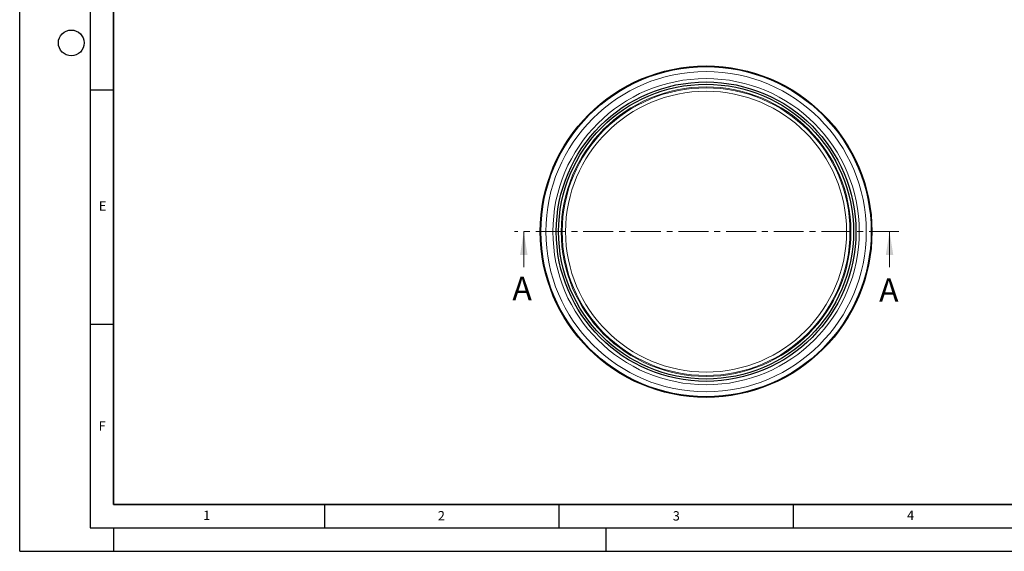
# Model space of a CAD drawing. Units: millimetres. Extents: x 0 to 420, y 0 to 297.
# Drawn here: x 0 to 210, y 0 to 113 of the extents above; entities that cross this region are included whole.
import ezdxf

# ---------------------------------------------------------------- set-up
doc = ezdxf.new("R2010")
doc.units = ezdxf.units.MM
doc.linetypes.add('CENTER', pattern=[10.16, 6.35, -1.27, 1.27, -1.27])
doc.layers.add('LINIEN-DICK', color=7, linetype='Continuous', lineweight=35)
doc.layers.add('LINIEN-DÜNN', color=7, linetype='Continuous')
doc.layers.add('VORLAGE_TEXT', color=7, linetype='Continuous')
doc.styles.add('SLDTEXTSTYLE0', font='TXT', dxfattribs={"width": 0.605})

msp = doc.modelspace()

# ---------------------------------------------------------------- linework, layer by layer
at = {"color": 7, "linetype": 'CENTER', "lineweight": 18}
msp.add_line((187.5231, 68.22), (105.5148, 68.22), dxfattribs=at)
at = {"color": 7, "linetype": 'Continuous', "lineweight": 18}
for p, q in [((107.5148, 60.62), (107.5148, 68.22)), ((185.5231, 60.62), (185.5231, 68.22))]:
    msp.add_line(p, q, dxfattribs=at)
at = {"color": 7, "linetype": 'Continuous', "lineweight": 25}
for radius in [35.3596, 35.25, 35.225, 31.95, 31.45]:
    msp.add_circle((146.3926, 68.22), radius, dxfattribs=at)
at = {"color": 8, "linetype": 'Continuous', "lineweight": 18}
for radius in [35.2636, 34.1635, 32.6744, 30.8926, 30.6958, 29.9647]:
    msp.add_circle((146.3926, 68.22), radius, dxfattribs=at)
at = {"color": 7, "linetype": 'Continuous', "lineweight": 18}
for points in [[(107.5148, 68.22), (106.7148, 63.22), (108.3148, 63.22)], [(185.5231, 68.22), (184.7231, 63.22), (186.3231, 63.22)]]:
    msp.add_solid(points, dxfattribs=at)
at = {"layer": 'LINIEN-DICK'}
for p, q in [((20, 287), (20, 10)), ((20, 10), (415, 10))]:
    msp.add_line(p, q, dxfattribs=at)
at = {"layer": 'LINIEN-DÜNN'}
for p, q in [((0, 0), (0, 297)), ((15, 292), (15, 5)), ((15, 98.5), (20, 98.5)), ((15, 48.5), (20, 48.5)), ((65, 10), (65, 5)), ((115, 10), (115, 5)), ((165, 10), (165, 5)), ((15, 5), (415, 5)), ((20, 5), (20, 0)), ((125, 5), (125, 0)), ((0, 0), (420, 0))]:
    msp.add_line(p, q, dxfattribs=at)
msp.add_circle((11, 108.5), 2.75, dxfattribs=at)

# ---------------------------------------------------------------- texts
at = {"color": 7, "linetype": 'Continuous', "char_height": 5, "attachment_point": 1, "style": 'SLDTEXTSTYLE0'}
for insert in [(105.0883, 58.5907), (183.2901, 58.2552)]:
    msp.add_mtext('A', dxfattribs=dict(at, insert=insert))
at = {"layer": 'VORLAGE_TEXT', "char_height": 2, "attachment_point": 2, "style": 'SLDTEXTSTYLE0'}
for s, insert in [('E', (17.6898, 74.7268)), ('F', (17.5937, 27.7733)), ('1', (39.9009, 8.6623)), ('2', (89.9334, 8.5904)), ('3', (140.0453, 8.5647)), ('4', (190.0227, 8.7073))]:
    msp.add_mtext(s, dxfattribs=dict(at, insert=insert))

doc.saveas('drawing.dxf')
